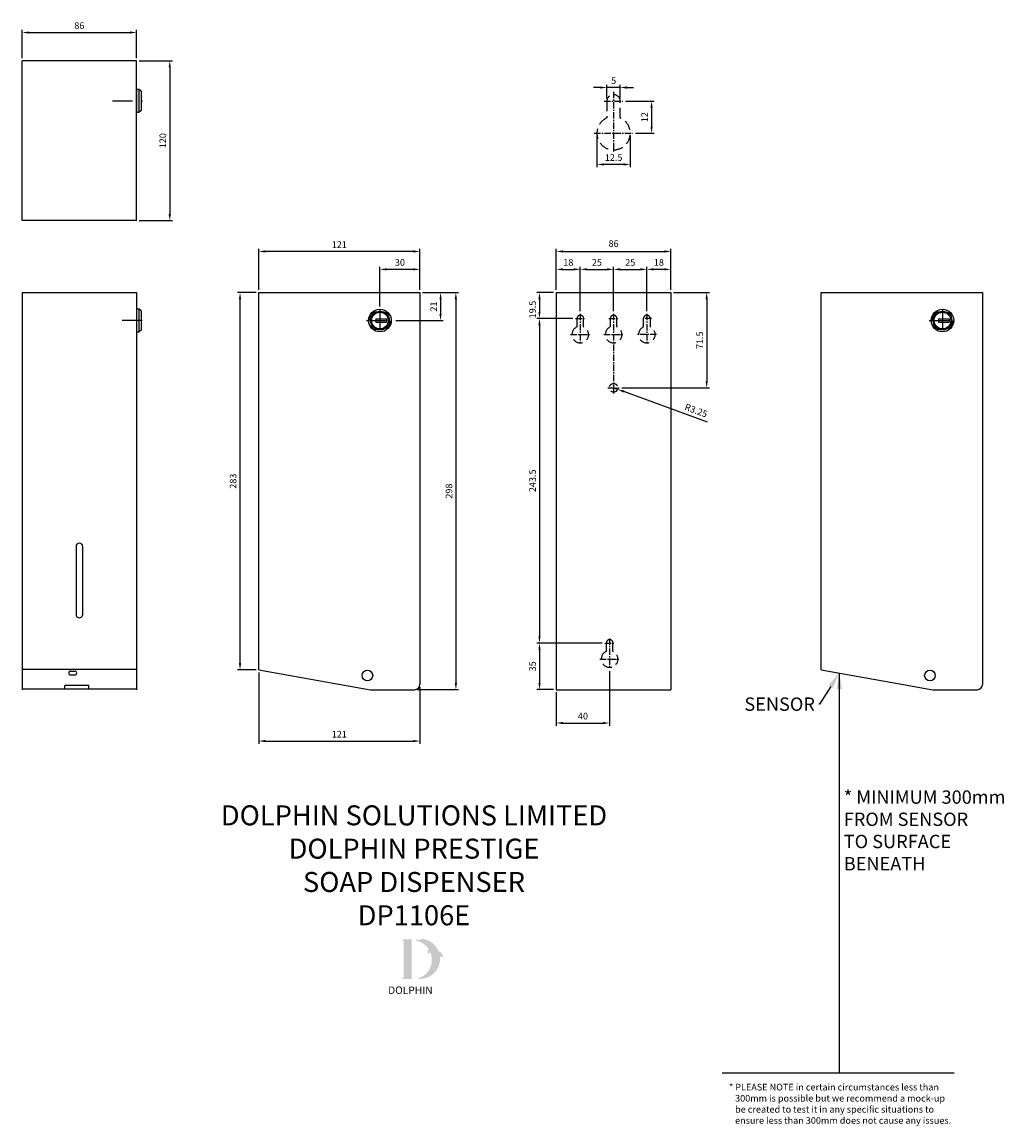
# Model space of a CAD drawing. Units: millimetres. Extents: x -98 to 639, y -57 to 772.
import ezdxf
from ezdxf import colors
from ezdxf.entities.mleader import LeaderData, LeaderLine
from ezdxf.math import Vec2, Vec3

# ---------------------------------------------------------------- set-up
doc = ezdxf.new("R2010")
doc.units = ezdxf.units.MM
doc.header["$LTSCALE"] = 30
for name, pattern in [('CENTER', [50.8, 31.75, -6.35, 6.35, -6.35]), ('STRICHPUNKT', [1, 0.5, -0.25, 0, -0.25]), ('VERDECKT', [0.375, 0.25, -0.125])]:
    doc.linetypes.add(name, pattern=pattern)
for name, color, linetype in [('03-01', 3, 'VERDECKT'), ('05-01', 1, 'STRICHPUNKT'), ('CL', 1, 'CENTER'), ('DETAIL', 2, 'Continuous'), ('DIMS', 7, 'Continuous'), ('NEW LOGO', 7, 'Continuous'), ('TEXT', 7, 'Continuous')]:
    doc.layers.add(name, color=color, linetype=linetype)
doc.styles.add('FASTRACK', font='arial.ttf', dxfattribs={"height": 10})
doc.styles.get("Standard").update_dxf_attribs({"font": 'arial.ttf'})
doc.dimstyles.new('DOLPHIN', dxfattribs={"dimtxt": 2.5, "dimasz": 2.5, "dimexe": 1, "dimexo": 1, "dimgap": 1, "dimtad": 1, "dimdec": 8, "dimdsep": 46, "dimtxsty": 'Standard', "dimcen": 0, "dimclrd": 256, "dimclre": 256, "dimclrt": 256, "dimazin": 2, "dimtfac": 1, "dimtdec": 8, "dimtmove": 0, "dimatfit": 3, "dimfxl": 0, "dimarcsym": 0})
doc.dimstyles.new('DOLPHIN$0', dxfattribs={"dimtxt": 2.5, "dimasz": 2.5, "dimexe": 1, "dimexo": 1, "dimgap": 1, "dimtad": 1, "dimdec": 8, "dimdsep": 46, "dimtxsty": 'Standard', "dimcen": 0, "dimclrd": 256, "dimclre": 256, "dimclrt": 256, "dimazin": 2, "dimtfac": 1, "dimtdec": 8, "dimtix": 1, "dimtmove": 2, "dimatfit": 3, "dimfxl": 0, "dimarcsym": 0})

# ---------------------------------------------------------------- blocks, each defined once
blk = doc.blocks.new('*D14')
at = {"layer": 'DEFPOINTS', "color": 0, "transparency": 16777216}
for p in [(-12.45, 763.71), (-98.45, 742.51), (-12.45, 742.51)]:
    blk.add_point(p, dxfattribs=at)
at = {"layer": 'DIMS', "lineweight": -2, "transparency": 16777216}
for p, q in [((-98.45, 744.51), (-98.45, 765.71)), ((-93.45, 763.71), (-17.45, 763.71)), ((-12.45, 744.51), (-12.45, 765.71))]:
    blk.add_line(p, q, dxfattribs=at)
at = {"layer": 'DIMS', "transparency": 16777216}
for points in [[(-93.45, 764.54), (-93.45, 762.88), (-98.45, 763.71)], [(-17.45, 764.54), (-17.45, 762.88), (-12.45, 763.71)]]:
    blk.add_solid(points, dxfattribs=at)
at = {"layer": 'DIMS', "transparency": 16777216, "insert": (-55.45, 768.26), "char_height": 5, "attachment_point": 5}
blk.add_mtext('86', dxfattribs=at)
blk = doc.blocks.new('*D16')
at = {"layer": 'DEFPOINTS', "color": 0, "transparency": 16777216}
for p in [(65.17, 568.54), (79.2, 568.54), (79.2, 285.49)]:
    blk.add_point(p, dxfattribs=at)
at = {"layer": 'DIMS', "lineweight": -2, "transparency": 16777216}
for p, q in [((77.2, 568.54), (63.17, 568.54)), ((65.17, 290.49), (65.17, 563.54)), ((77.2, 285.49), (63.17, 285.49))]:
    blk.add_line(p, q, dxfattribs=at)
at = {"layer": 'DIMS', "transparency": 16777216}
for points in [[(64.34, 563.54), (66.01, 563.54), (65.17, 568.54)], [(64.34, 290.49), (66.01, 290.49), (65.17, 285.49)]]:
    blk.add_solid(points, dxfattribs=at)
at = {"layer": 'DIMS', "transparency": 16777216, "insert": (60.62, 427.01), "char_height": 5, "attachment_point": 5, "rotation": 90}
blk.add_mtext('283', dxfattribs=at)
blk = doc.blocks.new('*D17')
at = {"layer": 'DEFPOINTS', "color": 0, "transparency": 16777216}
for p in [(200.2, 568.54), (196.2, 270.54), (227.2, 270.54)]:
    blk.add_point(p, dxfattribs=at)
at = {"layer": 'DIMS', "lineweight": -2, "transparency": 16777216}
for p, q in [((202.2, 568.54), (229.2, 568.54)), ((227.2, 563.54), (227.2, 275.54)), ((198.2, 270.54), (229.2, 270.54))]:
    blk.add_line(p, q, dxfattribs=at)
at = {"layer": 'DIMS', "transparency": 16777216}
for points in [[(226.37, 563.54), (228.04, 563.54), (227.2, 568.54)], [(226.37, 275.54), (228.04, 275.54), (227.2, 270.54)]]:
    blk.add_solid(points, dxfattribs=at)
at = {"layer": 'DIMS', "transparency": 16777216, "insert": (222.65, 419.54), "char_height": 5, "attachment_point": 5, "rotation": 90}
blk.add_mtext('298', dxfattribs=at)
blk = doc.blocks.new('*D15')
at = {"layer": 'DEFPOINTS', "color": 0, "transparency": 16777216}
for p in [(79.2, 285.49), (200.2, 274.54), (200.2, 231.97)]:
    blk.add_point(p, dxfattribs=at)
at = {"layer": 'DIMS', "lineweight": -2, "transparency": 16777216}
for p, q in [((79.2, 283.49), (79.2, 229.97)), ((200.2, 272.54), (200.2, 229.97)), ((84.2, 231.97), (195.2, 231.97))]:
    blk.add_line(p, q, dxfattribs=at)
at = {"layer": 'DIMS', "transparency": 16777216}
for points in [[(84.2, 232.8), (84.2, 231.13), (79.2, 231.97)], [(195.2, 232.8), (195.2, 231.13), (200.2, 231.97)]]:
    blk.add_solid(points, dxfattribs=at)
at = {"layer": 'DIMS', "transparency": 16777216, "insert": (139.7, 236.48), "char_height": 5, "attachment_point": 5}
blk.add_mtext('121', dxfattribs=at)
blk = doc.blocks.new('Schloss-Wagner1-v')
for p, q in [((-3, 1.2), (-3, -1.2)), ((-3, 1.2), (5, 1.2)), ((5, 1.2), (5, -1.2)), ((-3, -1.2), (5, -1.2))]:
    blk.add_line(p, q)
for radius in [8.5, 7, 6.5, 6.25]:
    blk.add_circle((0, 0), radius)
at = {"layer": '03-01'}
for p, q in [((-4.4, 6.5), (4.4, 6.5)), ((-4.4, -6.5), (4.4, -6.5))]:
    blk.add_line(p, q, dxfattribs=at)
for start, end in [(124.10356, 235.89644), (304.10356, 55.89644)]:
    blk.add_arc((0, 0), 7.85, start, end, dxfattribs=at)
at = {"layer": '05-01'}
for p, q in [((0, 8.55), (0, -8.55)), ((-10.05, 0), (10.05, 0))]:
    blk.add_line(p, q, dxfattribs=at)
blk = doc.blocks.new('*D13')
at = {"layer": 'DEFPOINTS', "color": 0, "transparency": 16777216}
for p in [(-12.45, 742.51), (-12.45, 622.51), (12.42, 622.51)]:
    blk.add_point(p, dxfattribs=at)
at = {"layer": 'DIMS', "lineweight": -2, "transparency": 16777216}
for p, q in [((-10.45, 742.51), (14.42, 742.51)), ((12.42, 737.51), (12.42, 627.51)), ((-10.45, 622.51), (14.42, 622.51))]:
    blk.add_line(p, q, dxfattribs=at)
at = {"layer": 'DIMS', "transparency": 16777216}
for points in [[(11.58, 737.51), (13.25, 737.51), (12.42, 742.51)], [(11.58, 627.51), (13.25, 627.51), (12.42, 622.51)]]:
    blk.add_solid(points, dxfattribs=at)
at = {"layer": 'DIMS', "transparency": 16777216, "insert": (7.86, 682.51), "char_height": 5, "attachment_point": 5, "rotation": 90}
blk.add_mtext('120', dxfattribs=at)
blk = doc.blocks.new('*D18')
at = {"layer": 'DEFPOINTS', "color": 0, "transparency": 16777216}
for p in [(388.61, 599.41), (302.61, 568.54), (388.61, 568.54)]:
    blk.add_point(p, dxfattribs=at)
at = {"layer": 'DIMS', "lineweight": -2, "transparency": 16777216}
for p, q in [((302.61, 570.54), (302.61, 601.41)), ((307.61, 599.41), (383.61, 599.41)), ((388.61, 570.54), (388.61, 601.41))]:
    blk.add_line(p, q, dxfattribs=at)
at = {"layer": 'DIMS', "transparency": 16777216}
for points in [[(307.61, 600.24), (307.61, 598.58), (302.61, 599.41)], [(383.61, 600.24), (383.61, 598.58), (388.61, 599.41)]]:
    blk.add_solid(points, dxfattribs=at)
at = {"layer": 'DIMS', "transparency": 16777216, "insert": (345.61, 604.67), "char_height": 5, "attachment_point": 5}
blk.add_mtext('86', dxfattribs=at)
blk = doc.blocks.new('*D19')
at = {"layer": 'DEFPOINTS', "color": 0, "transparency": 16777216}
for p in [(302.61, 568.54), (289.96, 549.05), (317.11, 549.05)]:
    blk.add_point(p, dxfattribs=at)
at = {"layer": 'DIMS', "lineweight": -2, "transparency": 16777216}
for p, q in [((300.61, 568.54), (287.96, 568.54)), ((289.96, 563.54), (289.96, 554.05)), ((315.11, 549.05), (287.96, 549.05))]:
    blk.add_line(p, q, dxfattribs=at)
at = {"layer": 'DIMS', "transparency": 16777216}
for points in [[(289.13, 563.54), (290.8, 563.54), (289.96, 568.54)], [(289.13, 554.05), (290.8, 554.05), (289.96, 549.05)]]:
    blk.add_solid(points, dxfattribs=at)
at = {"layer": 'DIMS', "transparency": 16777216, "insert": (285.41, 555.82), "char_height": 5, "attachment_point": 5, "rotation": 90}
blk.add_mtext('19.5', dxfattribs=at)
blk = doc.blocks.new('*D20')
at = {"layer": 'DEFPOINTS', "color": 0, "transparency": 16777216}
for p in [(317.11, 549.05), (289.96, 305.55), (339.11, 305.55)]:
    blk.add_point(p, dxfattribs=at)
at = {"layer": 'DIMS', "lineweight": -2, "transparency": 16777216}
for p, q in [((315.11, 549.05), (287.96, 549.05)), ((289.96, 544.05), (289.96, 310.55)), ((337.11, 305.55), (287.96, 305.55))]:
    blk.add_line(p, q, dxfattribs=at)
at = {"layer": 'DIMS', "transparency": 16777216}
for points in [[(289.13, 544.05), (290.8, 544.05), (289.96, 549.05)], [(289.13, 310.55), (290.8, 310.55), (289.96, 305.55)]]:
    blk.add_solid(points, dxfattribs=at)
at = {"layer": 'DIMS', "transparency": 16777216, "insert": (285.41, 427.3), "char_height": 5, "attachment_point": 5, "rotation": 90}
blk.add_mtext('243.5', dxfattribs=at)
blk = doc.blocks.new('*D21')
at = {"layer": 'DEFPOINTS', "color": 0, "transparency": 16777216}
for p in [(339.11, 305.55), (289.96, 270.54), (302.61, 270.54)]:
    blk.add_point(p, dxfattribs=at)
at = {"layer": 'DIMS', "lineweight": -2, "transparency": 16777216}
for p, q in [((337.11, 305.55), (287.96, 305.55)), ((289.96, 300.55), (289.96, 275.54)), ((300.61, 270.54), (287.96, 270.54))]:
    blk.add_line(p, q, dxfattribs=at)
at = {"layer": 'DIMS', "transparency": 16777216}
for points in [[(289.13, 300.55), (290.8, 300.55), (289.96, 305.55)], [(289.13, 275.54), (290.8, 275.54), (289.96, 270.54)]]:
    blk.add_solid(points, dxfattribs=at)
at = {"layer": 'DIMS', "transparency": 16777216, "insert": (285.41, 288.04), "char_height": 5, "attachment_point": 5, "rotation": 90}
blk.add_mtext('35', dxfattribs=at)
blk = doc.blocks.new('*D22')
at = {"layer": 'DEFPOINTS', "color": 0, "transparency": 16777216}
for p in [(320.61, 585.97), (302.61, 568.54), (320.61, 552.55)]:
    blk.add_point(p, dxfattribs=at)
at = {"layer": 'DIMS', "lineweight": -2, "transparency": 16777216}
for p, q in [((302.61, 570.54), (302.61, 587.97)), ((307.61, 585.97), (315.61, 585.97)), ((320.61, 554.55), (320.61, 587.97))]:
    blk.add_line(p, q, dxfattribs=at)
at = {"layer": 'DIMS', "transparency": 16777216}
for points in [[(307.61, 586.81), (307.61, 585.14), (302.61, 585.97)], [(315.61, 586.81), (315.61, 585.14), (320.61, 585.97)]]:
    blk.add_solid(points, dxfattribs=at)
at = {"layer": 'DIMS', "transparency": 16777216, "insert": (311.61, 590.53), "char_height": 5, "attachment_point": 5}
blk.add_mtext('18', dxfattribs=at)
blk = doc.blocks.new('*D23')
at = {"layer": 'DEFPOINTS', "color": 0, "transparency": 16777216}
for p in [(345.61, 585.97), (320.61, 552.55), (345.61, 552.55)]:
    blk.add_point(p, dxfattribs=at)
at = {"layer": 'DIMS', "lineweight": -2, "transparency": 16777216}
for p, q in [((320.61, 554.55), (320.61, 587.97)), ((325.61, 585.97), (340.61, 585.97)), ((345.61, 554.55), (345.61, 587.97))]:
    blk.add_line(p, q, dxfattribs=at)
at = {"layer": 'DIMS', "transparency": 16777216}
for points in [[(325.61, 586.81), (325.61, 585.14), (320.61, 585.97)], [(340.61, 586.81), (340.61, 585.14), (345.61, 585.97)]]:
    blk.add_solid(points, dxfattribs=at)
at = {"layer": 'DIMS', "transparency": 16777216, "insert": (333.11, 590.53), "char_height": 5, "attachment_point": 5}
blk.add_mtext('25', dxfattribs=at)
blk = doc.blocks.new('*D24')
at = {"layer": 'DEFPOINTS', "color": 0, "transparency": 16777216}
for p in [(370.61, 585.97), (345.61, 552.55), (370.61, 552.55)]:
    blk.add_point(p, dxfattribs=at)
at = {"layer": 'DIMS', "lineweight": -2, "transparency": 16777216}
for p, q in [((345.61, 554.55), (345.61, 587.97)), ((350.61, 585.97), (365.61, 585.97)), ((370.61, 554.55), (370.61, 587.97))]:
    blk.add_line(p, q, dxfattribs=at)
at = {"layer": 'DIMS', "transparency": 16777216}
for points in [[(350.61, 586.81), (350.61, 585.14), (345.61, 585.97)], [(365.61, 586.81), (365.61, 585.14), (370.61, 585.97)]]:
    blk.add_solid(points, dxfattribs=at)
at = {"layer": 'DIMS', "transparency": 16777216, "insert": (358.11, 590.53), "char_height": 5, "attachment_point": 5}
blk.add_mtext('25', dxfattribs=at)
blk = doc.blocks.new('*D25')
at = {"layer": 'DEFPOINTS', "color": 0, "transparency": 16777216}
for p in [(370.61, 585.97), (388.61, 568.54), (370.61, 552.55)]:
    blk.add_point(p, dxfattribs=at)
at = {"layer": 'DIMS', "lineweight": -2, "transparency": 16777216}
for p, q in [((370.61, 554.55), (370.61, 587.97)), ((383.61, 585.97), (375.61, 585.97)), ((388.61, 570.54), (388.61, 587.97))]:
    blk.add_line(p, q, dxfattribs=at)
at = {"layer": 'DIMS', "transparency": 16777216}
for points in [[(375.61, 586.81), (375.61, 585.14), (370.61, 585.97)], [(383.61, 586.81), (383.61, 585.14), (388.61, 585.97)]]:
    blk.add_solid(points, dxfattribs=at)
at = {"layer": 'DIMS', "transparency": 16777216, "insert": (379.61, 590.53), "char_height": 5, "attachment_point": 5}
blk.add_mtext('18', dxfattribs=at)
blk = doc.blocks.new('*D26')
at = {"layer": 'DEFPOINTS', "color": 0, "transparency": 16777216}
for p in [(340.61, 722.43), (340.61, 712.14), (350.61, 712.14)]:
    blk.add_point(p, dxfattribs=at)
at = {"layer": 'DIMS', "lineweight": -2, "transparency": 16777216}
for p, q in [((335.61, 722.43), (330.61, 722.43)), ((340.61, 714.14), (340.61, 724.43)), ((350.61, 722.43), (340.61, 722.43)), ((350.61, 714.14), (350.61, 724.43)), ((355.61, 722.43), (360.61, 722.43))]:
    blk.add_line(p, q, dxfattribs=at)
at = {"layer": 'DIMS', "transparency": 16777216}
for points in [[(335.61, 723.26), (335.61, 721.59), (340.61, 722.43)], [(355.61, 723.26), (355.61, 721.59), (350.61, 722.43)]]:
    blk.add_solid(points, dxfattribs=at)
at = {"layer": 'DIMS', "transparency": 16777216, "insert": (345.61, 726.97), "char_height": 5, "attachment_point": 5}
blk.add_mtext('5', dxfattribs=at)
blk = doc.blocks.new('*D27')
at = {"layer": 'DEFPOINTS', "color": 0, "transparency": 16777216}
for p in [(352.61, 712.14), (360.11, 688.14), (374.13, 688.14)]:
    blk.add_point(p, dxfattribs=at)
at = {"layer": 'DIMS', "lineweight": -2, "transparency": 16777216}
for p, q in [((354.61, 712.14), (376.13, 712.14)), ((374.13, 707.14), (374.13, 693.14)), ((362.11, 688.14), (376.13, 688.14))]:
    blk.add_line(p, q, dxfattribs=at)
at = {"layer": 'DIMS', "transparency": 16777216}
for points in [[(373.29, 707.14), (374.96, 707.14), (374.13, 712.14)], [(373.29, 693.14), (374.96, 693.14), (374.13, 688.14)]]:
    blk.add_solid(points, dxfattribs=at)
at = {"layer": 'DIMS', "transparency": 16777216, "insert": (369.62, 700.14), "char_height": 5, "attachment_point": 5, "rotation": 90}
blk.add_mtext('12', dxfattribs=at)
blk = doc.blocks.new('*D28')
at = {"layer": 'DEFPOINTS', "color": 0, "transparency": 16777216}
for p in [(333.11, 688.14), (358.11, 688.14), (333.11, 664.69)]:
    blk.add_point(p, dxfattribs=at)
at = {"layer": 'DIMS', "lineweight": -2, "transparency": 16777216}
for p, q in [((333.11, 686.14), (333.11, 662.69)), ((358.11, 686.14), (358.11, 662.69)), ((353.11, 664.69), (338.11, 664.69))]:
    blk.add_line(p, q, dxfattribs=at)
at = {"layer": 'DIMS', "transparency": 16777216}
for points in [[(338.11, 665.53), (338.11, 663.86), (333.11, 664.69)], [(353.11, 665.53), (353.11, 663.86), (358.11, 664.69)]]:
    blk.add_solid(points, dxfattribs=at)
at = {"layer": 'DIMS', "transparency": 16777216, "insert": (345.61, 669.25), "char_height": 5, "width": 7.2851, "attachment_point": 5}
blk.add_mtext('12.5', dxfattribs=at)
blk = doc.blocks.new('*D29')
at = {"layer": 'DEFPOINTS', "color": 0, "transparency": 16777216}
for p in [(388.61, 568.54), (349.86, 497.05), (415.49, 497.05)]:
    blk.add_point(p, dxfattribs=at)
at = {"layer": 'DIMS', "lineweight": -2, "transparency": 16777216}
for p, q in [((390.61, 568.54), (417.49, 568.54)), ((415.49, 563.54), (415.49, 502.05)), ((351.86, 497.05), (417.49, 497.05))]:
    blk.add_line(p, q, dxfattribs=at)
at = {"layer": 'DIMS', "transparency": 16777216}
for points in [[(414.65, 563.54), (416.32, 563.54), (415.49, 568.54)], [(414.65, 502.05), (416.32, 502.05), (415.49, 497.05)]]:
    blk.add_solid(points, dxfattribs=at)
at = {"layer": 'DIMS', "transparency": 16777216, "insert": (410.94, 532.79), "char_height": 5, "attachment_point": 5, "rotation": 90}
blk.add_mtext('71.5', dxfattribs=at)
blk = doc.blocks.new('*D30')
at = {"layer": 'DEFPOINTS', "color": 0, "transparency": 16777216}
for p in [(345.61, 497.05), (348.66, 495.94)]:
    blk.add_point(p, dxfattribs=at)
at = {"layer": 'DIMS', "lineweight": -2, "transparency": 16777216}
for p, q in [((345.61, 497.05), (348.66, 495.94)), ((415.99, 471.41), (353.36, 494.23))]:
    blk.add_line(p, q, dxfattribs=at)
at = {"layer": 'DIMS', "transparency": 16777216}
blk.add_solid([(353.65, 495.01), (353.08, 493.44), (348.66, 495.94)], dxfattribs=at)
at = {"layer": 'DIMS', "transparency": 16777216, "insert": (407.31, 479.42), "char_height": 5, "attachment_point": 5, "rotation": 339.98028}
blk.add_mtext('R3.25', dxfattribs=at)
blk = doc.blocks.new('*D31')
at = {"layer": 'DEFPOINTS', "color": 0, "transparency": 16777216}
for p in [(79.2, 599.41), (79.2, 568.54), (200.2, 568.54)]:
    blk.add_point(p, dxfattribs=at)
at = {"layer": 'DIMS', "lineweight": -2, "transparency": 16777216}
for p, q in [((79.2, 570.54), (79.2, 601.41)), ((195.2, 599.41), (84.2, 599.41)), ((200.2, 570.54), (200.2, 601.41))]:
    blk.add_line(p, q, dxfattribs=at)
at = {"layer": 'DIMS', "transparency": 16777216}
for points in [[(84.2, 600.24), (84.2, 598.58), (79.2, 599.41)], [(195.2, 600.24), (195.2, 598.58), (200.2, 599.41)]]:
    blk.add_solid(points, dxfattribs=at)
at = {"layer": 'DIMS', "transparency": 16777216, "insert": (139.7, 603.92), "char_height": 5, "attachment_point": 5}
blk.add_mtext('121', dxfattribs=at)
blk = doc.blocks.new('*D32')
at = {"layer": 'DEFPOINTS', "color": 0, "transparency": 16777216}
for p in [(342.61, 286.3), (302.61, 270.54), (342.61, 245.51)]:
    blk.add_point(p, dxfattribs=at)
at = {"layer": 'DIMS', "lineweight": -2, "transparency": 16777216}
for p, q in [((342.61, 284.3), (342.61, 243.51)), ((302.61, 268.54), (302.61, 243.51)), ((307.61, 245.51), (337.61, 245.51))]:
    blk.add_line(p, q, dxfattribs=at)
at = {"layer": 'DIMS', "transparency": 16777216}
for points in [[(307.61, 246.34), (307.61, 244.68), (302.61, 245.51)], [(337.61, 246.34), (337.61, 244.68), (342.61, 245.51)]]:
    blk.add_solid(points, dxfattribs=at)
at = {"layer": 'DIMS', "transparency": 16777216, "insert": (322.61, 250.06), "char_height": 5, "attachment_point": 5}
blk.add_mtext('40', dxfattribs=at)
blk = doc.blocks.new('*D33')
at = {"layer": 'DEFPOINTS', "color": 0, "transparency": 16777216}
for p in [(200.2, 568.54), (180.25, 547.54), (215.7, 547.54)]:
    blk.add_point(p, dxfattribs=at)
at = {"layer": 'DIMS', "lineweight": -2, "transparency": 16777216}
for p, q in [((202.2, 568.54), (217.7, 568.54)), ((215.7, 563.54), (215.7, 552.54)), ((182.25, 547.54), (217.7, 547.54))]:
    blk.add_line(p, q, dxfattribs=at)
at = {"layer": 'DIMS', "transparency": 16777216}
for points in [[(214.87, 563.54), (216.53, 563.54), (215.7, 568.54)], [(214.87, 552.54), (216.53, 552.54), (215.7, 547.54)]]:
    blk.add_solid(points, dxfattribs=at)
at = {"layer": 'DIMS', "transparency": 16777216, "insert": (211.19, 558.04), "char_height": 5, "attachment_point": 5, "rotation": 90}
blk.add_mtext('21', dxfattribs=at)
blk = doc.blocks.new('*D34')
at = {"layer": 'DEFPOINTS', "color": 0, "transparency": 16777216}
for p in [(170.2, 585.97), (200.2, 568.54), (170.2, 556.09)]:
    blk.add_point(p, dxfattribs=at)
at = {"layer": 'DIMS', "lineweight": -2, "transparency": 16777216}
for p, q in [((170.2, 558.09), (170.2, 587.97)), ((195.2, 585.97), (175.2, 585.97)), ((200.2, 570.54), (200.2, 587.97))]:
    blk.add_line(p, q, dxfattribs=at)
at = {"layer": 'DIMS', "transparency": 16777216}
for points in [[(175.2, 586.81), (175.2, 585.14), (170.2, 585.97)], [(195.2, 586.81), (195.2, 585.14), (200.2, 585.97)]]:
    blk.add_solid(points, dxfattribs=at)
at = {"layer": 'DIMS', "transparency": 16777216, "insert": (185.2, 590.53), "char_height": 5, "attachment_point": 5}
blk.add_mtext('30', dxfattribs=at)

msp = doc.modelspace()

# ---------------------------------------------------------------- hatches: boundary and pattern name
at = {"layer": 'NEW LOGO'}
h = msp.add_hatch(color=256, dxfattribs=at)
h.dxf.hatch_style = 1
h.paths.add_polyline_path([(193.92498351, 83.25449598), (187.41154956, 83.25449598, 0.8331509267), (187.27836983, 82.5289419), (188.06266495, 82.23097871), (188.06266495, 54.30280025), (187.29757073, 54.01486081, 0.8344735502), (187.42965581, 53.28889281), (193.92498351, 53.28889281)])
h = msp.add_hatch(color=256, dxfattribs=at)
h.dxf.hatch_style = 1
h.paths.add_polyline_path([(215.2844691, 70.04400237, -0.2548945739), (217.51634287, 69.52982573, 0.6637823519), (217.67219677, 69.6044244, 0.3020957916), (214.21260242, 74.30590527, 0.273623339), (201.94544785, 83.51269013, 0.0719214279), (201.81136636, 83.5081388, 0.1352614438), (199.78973284, 82.54049422, 0.1630378039), (197.5997634, 82.83112768, 0.8175277663), (197.59327339, 82.09612445, -0.1994964066), (206.83174509, 75.73806044, 0.2314631348), (206.27168852, 72.28546295, 0.6091767738), (206.43553633, 72.25523885, -0.2010436385), (208.13451984, 73.21691679, -0.4534867776), (198.14190629, 53.6325309, 0.4874865016)])

# ---------------------------------------------------------------- linework, layer by layer
for p, q in [((515.03179162, 283.0659458), (515.03179162, -16.9340542)), ((427.16912512, -16.9340542), (601.19624875, -16.9340542))]:
    msp.add_line(p, q)
at = {"layer": '03-01'}
for p, q in [((340.61067876, 712.14266537), (340.61067876, 699.59910461)), ((350.61067876, 699.59910461), (350.61067876, 712.14266537)), ((318.11067876, 549.05088084), (318.11067876, 542.77910046)), ((323.11067876, 542.77910046), (323.11067876, 549.05088084)), ((343.11067876, 549.05088084), (343.11067876, 542.77910046)), ((348.11067876, 542.77910046), (348.11067876, 549.05088084)), ((368.11067876, 542.77910046), (368.11067876, 549.05088084)), ((373.11067876, 549.05088084), (373.11067876, 542.77910046)), ((340.11067876, 305.55088084), (340.11067876, 299.27910046)), ((345.11067876, 299.27910046), (345.11067876, 305.55088084))]:
    msp.add_line(p, q, dxfattribs=at)
msp.add_circle((345.61067876, 497.05088084), 3.25, dxfattribs=at)
for centre, radius, start, end in [((345.61067876, 712.14266537), 5, 0, 180), ((345.61067876, 688.14266537), 12.5, 113.5781784782, 66.4218215218), ((320.61067876, 549.05088084), 2.5, 0, 180), ((345.61067876, 549.05088084), 2.5, 0, 180), ((370.61067876, 549.05088084), 2.5, 0, 180), ((320.61067876, 537.05088084), 6.25, 113.5781784782, 66.4218215218), ((345.61067876, 537.05088084), 6.25, 113.5781784782, 66.4218215218), ((370.61067876, 537.05088084), 6.25, 113.5781784783, 66.4218215217), ((342.61067876, 305.55088084), 2.5, 0, 180), ((342.61067876, 293.55088084), 6.25, 113.5781784782, 66.4218215218)]:
    msp.add_arc(centre, radius, start, end, dxfattribs=at)
at = {"layer": '05-01'}
for p, q in [((-30.4464404, 712.5111123), (-7.1464404, 712.5111123)), ((-8.18718922, 547.53568859), (-27.83718922, 547.53568859))]:
    msp.add_line(p, q, dxfattribs=at)
at = {"layer": 'CL', "ltscale": 0.005}
for p, q in [((345.61067876, 719.14266537), (345.61067876, 673.64266537)), ((338.61067876, 712.14266537), (352.61067876, 712.14266537)), ((331.11067876, 688.14266537), (360.11067876, 688.14266537)), ((317.11067876, 549.05088084), (324.11067876, 549.05088084)), ((320.61067876, 552.55088084), (320.61067876, 529.80088084)), ((342.11067876, 549.05088084), (349.11067876, 549.05088084)), ((345.61067876, 552.55088084), (345.61067876, 492.80088084)), ((374.11067876, 549.05088084), (367.11067876, 549.05088084)), ((370.61067876, 552.55088084), (370.61067876, 529.80088084)), ((313.36067876, 537.05088084), (327.86067876, 537.05088084)), ((338.36067876, 537.05088084), (352.86067876, 537.05088084)), ((377.86067876, 537.05088084), (363.36067876, 537.05088084)), ((341.36067876, 497.05088084), (349.86067876, 497.05088084)), ((342.61067876, 309.05088084), (342.61067876, 286.30088084)), ((339.11067876, 305.55088084), (346.11067876, 305.55088084)), ((335.36067876, 293.55088084), (349.86067876, 293.55088084))]:
    msp.add_line(p, q, dxfattribs=at)
at = {"layer": 'DETAIL'}
for p, q in [((-97.4464404, 742.5111123), (-98.4464404, 742.5111123)), ((-98.4464404, 622.5111123), (-98.4464404, 742.5111123)), ((-13.4464404, 742.5111123), (-97.4464404, 742.5111123)), ((-12.4464404, 742.5111123), (-13.4464404, 742.5111123)), ((-12.4464404, 622.5111123), (-12.4464404, 742.5111123)), ((-10.6464404, 721.0111123), (-12.4464404, 721.0111123)), ((-12.4464404, 721.0111123), (-12.4464404, 704.0111123)), ((-9.1464404, 719.7611123), (-10.6464404, 721.0111123)), ((-10.6464404, 704.0111123), (-10.6464404, 721.0111123)), ((-9.1464404, 719.7611123), (-9.1464404, 705.2611123)), ((-9.1464404, 705.2611123), (-10.6464404, 704.0111123)), ((-12.4464404, 704.0111123), (-10.6464404, 704.0111123)), ((-12.4464404, 622.5111123), (-98.4464404, 622.5111123)), ((-98.4464404, 568.53568859), (-98.4464404, 270.53568859)), ((-98.4464404, 568.53568859), (-12.4464404, 568.53568859)), ((-12.4464404, 568.53568859), (-12.4464404, 270.53568859)), ((79.1964711, 568.53568859), (200.1964711, 568.53568859)), ((79.1964711, 285.49286309), (79.1964711, 568.53568859)), ((79.1964711, 568.53568859), (200.1964711, 568.53568859)), ((200.1964711, 568.53568859), (200.1964711, 274.53568859)), ((302.61067876, 568.53568859), (388.61067876, 568.53568859)), ((302.61067876, 568.53568859), (302.61067876, 270.53568859)), ((388.61067876, 568.53568859), (388.61067876, 270.53568859)), ((501.4929905, 568.53568859), (622.4929905, 568.53568859)), ((501.4929905, 285.49286309), (501.4929905, 568.53568859)), ((501.4929905, 568.53568859), (622.4929905, 568.53568859)), ((622.4929905, 568.53568859), (622.4929905, 274.53568859)), ((-10.6464404, 556.03568859), (-12.4464404, 556.03568859)), ((-9.1464404, 554.78568859), (-10.6464404, 556.03568859)), ((-10.6464404, 539.03568859), (-10.6464404, 556.03568859)), ((-9.1464404, 554.78568859), (-9.1464404, 540.28568859)), ((-12.4464404, 539.03568859), (-10.6464404, 539.03568859)), ((-9.1464404, 540.28568859), (-10.6464404, 539.03568859)), ((-98.4464404, 286.00805534), (-12.4464404, 286.00805534)), ((-61.97043089, 284.54195531), (-58.92244991, 284.54195531)), ((79.1964711, 285.49286309), (139.38743685, 274.70324485)), ((501.4929905, 285.49286309), (561.68395625, 274.70324485)), ((-66.4464404, 271.13568859), (-66.4464404, 273.56877941)), ((-48.4464404, 273.56877941), (-66.4464404, 273.56877941)), ((-61.97043089, 281.58993629), (-58.92244991, 281.58993629)), ((-48.4464404, 271.13568859), (-48.4464404, 273.56877941)), ((139.38743685, 274.70324485), (163.02282292, 270.53568859)), ((561.68395625, 274.70324485), (585.31934232, 270.53568859)), ((-98.4464404, 271.13568859), (-12.4464404, 271.13568859)), ((163.02282292, 270.53568859), (196.1964711, 270.53568859)), ((302.61067876, 270.53568859), (388.61067876, 270.53568859)), ((585.31934232, 270.53568859), (618.4929905, 270.53568859))]:
    msp.add_line(p, q, dxfattribs=at)
msp.add_lwpolyline([(-55.4464404, 324.53568859), (-55.4464404, 324.53568859, 0.4142135624), (-52.9464404, 327.03568859), (-52.9464404, 378.03568859, 0.4142135624), (-55.4464404, 380.53568859), (-55.4464404, 380.53568859, 0.4142135624), (-57.9464404, 378.03568859), (-57.9464404, 327.03568859, 0.4142135624), (-55.4464404, 324.53568859, 0.4142135624)], format="xyb", dxfattribs=at)
for centre in [(160.7964711, 281.13568859), (583.0929905, 281.13568859)]:
    msp.add_circle(centre, 4, dxfattribs=at)
for centre, radius, start, end in [((-61.97043089, 283.0659458), 1.47600951, 90, 270), ((-58.92244991, 283.0659458), 1.47600951, 270, 90), ((196.1964711, 274.53568859), 4, 270, 0), ((618.4929905, 274.53568859), 4, 270, 0)]:
    msp.add_arc(centre, radius, start, end, dxfattribs=at)

# ---------------------------------------------------------------- block references
for p in [(170.1964711, 547.53568859), (592.4929905, 547.53568859)]:
    msp.add_blockref('Schloss-Wagner1-v', p, dxfattribs=at)

# ---------------------------------------------------------------- texts
at = {"insert": (432.23076725, -25.25642794), "char_height": 5, "attachment_point": 1}
msp.add_mtext_dynamic_manual_height_columns('* PLEASE NOTE in certain circumstances less than\\P   300mm is possible but we recommend a mock-up \\P   be created to test it in any specific situations to  \\P   ensure less than 300mm does not cause any issues.', width=362.9672220994, gutter_width=12.5, heights=[0], dxfattribs=at)
at = {"layer": 'NEW LOGO', "color": 1, "insert": (176.36665012, 47.76504674), "char_height": 5.625, "attachment_point": 1}
msp.add_mtext_dynamic_manual_height_columns('{\\T1.75;\\C256;DOLPHIN}', width=62.807173196, gutter_width=12.5, heights=[0], dxfattribs=at)
at = {"layer": 'TEXT', "insert": (195.77212903, 183.72000462), "char_height": 15, "width": 620.6517120264, "attachment_point": 2, "style": 'FASTRACK'}
msp.add_mtext('DOLPHIN SOLUTIONS LIMITED\\PDOLPHIN PRESTIGE\\PSOAP DISPENSER\\PDP1106E', dxfattribs=at)

# ---------------------------------------------------------------- dimensions: what is measured, and where the dimension line sits
at = {"layer": 'DIMS'}
for base, p1, p2, picture, middle in [((-12.4464404019, 763.710912753), (-98.4464404019, 742.5111123049), (-12.4464404019, 742.5111123049), '*D14', (-55.4464404019, 768.2637776916)), ((79.1964711007, 599.408778736), (200.1964711007, 568.5356885894), (79.1964711007, 568.5356885894), '*D31', (139.6964711007, 603.9190106596)), ((170.1964711007, 585.9722336627), (200.1964711007, 568.5356885894), (170.1964711007, 556.0856885894), '*D34', (185.1964711007, 590.5268039219)), ((320.610678764, 585.9722336627), (302.610678764, 568.5356885894), (320.610678764, 552.5508808363), '*D22', (311.610678764, 590.5250986013)), ((345.610678764, 585.9722336627), (320.610678764, 552.5508808363), (345.610678764, 552.5508808363), '*D23', (333.110678764, 590.5250986013)), ((370.610678764, 585.9722336627), (345.610678764, 552.5508808363), (370.610678764, 552.5508808363), '*D24', (358.110678764, 590.5250986013)), ((370.610678764, 585.9722336627), (388.610678764, 568.5356885894), (370.610678764, 552.5508808363), '*D25', (379.610678764, 590.5250986013)), ((200.1964711007, 231.9661706769), (79.1964711007, 285.4928630907), (200.1964711007, 274.5356885894), '*D15', (139.6964711007, 236.4764026005)), ((342.610678764, 245.5101942134), (302.610678764, 270.5356885894), (342.610678764, 286.3008808363), '*D32', (322.610678764, 250.063059152))]:
    dim = msp.add_linear_dim(base=base, p1=p1, p2=p2, dimstyle='DOLPHIN$0', override={"dimscale": 2}, dxfattribs=at)
    dim.commit()
    dim.dimension.update_dxf_attribs({"geometry": picture, "text_midpoint": middle})
for base, p1, p2, override, picture, middle in [((12.4165146563, 622.5111123049), (-12.4464404019, 742.5111123049), (-12.4464404019, 622.5111123049), {"dimscale": 2}, '*D13', (7.8636497176, 682.5111123049)), ((65.17234312, 568.53568859), (79.1964711, 285.49286309), (79.1964711, 568.53568859), {"dimscale": 2, "dimdec": 1}, '*D16', (60.61777286, 427.01427584)), ((215.7004174639, 547.5356885894), (200.1964711007, 568.5356885894), (180.2464711007, 547.5356885894), {"dimscale": 2}, '*D33', (211.1901855403, 558.0356885894)), ((227.2043638272, 270.5356885894), (200.1964711007, 568.5356885894), (196.1964711007, 270.5356885894), {"dimscale": 2, "dimdec": 8, "dimadec": 8, "dimtdec": 8}, '*D17', (222.6514988886, 419.5356885894)), ((289.9628523543, 305.5508808363), (317.110678764, 549.0508808363), (339.110678764, 305.5508808363), {"dimscale": 2}, '*D20', (285.4082820951, 427.3008808363)), ((289.96285235, 270.53568859), (339.11067876, 305.55088084), (302.61067876, 270.53568859), {"dimscale": 2, "dimdec": 1}, '*D21', (285.4082821, 288.04328471))]:
    dim = msp.add_linear_dim(base=base, p1=p1, p2=p2, angle=90, dimstyle='DOLPHIN$0', override=override, dxfattribs=at)
    dim.commit()
    dim.dimension.update_dxf_attribs({"geometry": picture, "text_midpoint": middle})
for base, p1, p2, text, picture, middle in [((340.61067876, 722.42693198), (350.61067876, 712.14266537), (340.61067876, 712.14266537), '5', '*D26', (345.61067876, 726.96956499)), ((333.11067876, 664.69422413), (358.11067876, 688.14266537), (333.11067876, 688.14266537), '12.5', '*D28', (345.61067876, 669.24708907))]:
    dim = msp.add_linear_dim(base=base, p1=p1, p2=p2, text=text, dimstyle='DOLPHIN$0', override={"dimscale": 2}, dxfattribs=at)
    dim.commit()
    dim.dimension.update_dxf_attribs({"geometry": picture, "text_midpoint": middle})
for base, p1, p2, text, picture, middle in [((374.12659528, 688.14266537), (352.61067876, 712.14266537), (360.11067876, 688.14266537), '12', '*D27', (369.61636335, 700.14266537)), ((415.48787813, 497.05088084), (388.61067876, 568.53568859), (349.86067876, 497.05088084), '71.5', '*D29', (410.93501319, 532.79328471))]:
    dim = msp.add_linear_dim(base=base, p1=p1, p2=p2, angle=90, text=text, dimstyle='DOLPHIN$0', override={"dimscale": 2}, dxfattribs=at)
    dim.commit()
    dim.dimension.update_dxf_attribs({"geometry": picture, "text_midpoint": middle})
dim = msp.add_linear_dim(base=(388.610678764, 599.408778736), p1=(302.610678764, 568.5356885894), p2=(388.610678764, 568.5356885894), dimstyle='DOLPHIN$0', override={"dimscale": 2}, dxfattribs=at)
dim.commit()
dim.dimension.update_dxf_attribs({"geometry": '*D18', "text_midpoint": (345.610678764, 604.6737573986), "dimtype": 160})
dim = msp.add_linear_dim(base=(289.96285235, 549.05088084), p1=(302.61067876, 568.53568859), p2=(317.11067876, 549.05088084), angle=90, dimstyle='DOLPHIN$0', override={"dimscale": 2, "dimdec": 1}, dxfattribs=at)
dim.commit()
dim.dimension.update_dxf_attribs({"geometry": '*D19', "text_midpoint": (285.40998742, 555.82024742), "dimtype": 160})
dim = msp.add_radius_dim(center=(345.61067876, 497.05088084), mpoint=(348.66429708, 495.93826448), dimstyle='DOLPHIN', override={"dimscale": 2}, dxfattribs=at)
dim.commit()
dim.dimension.update_dxf_attribs({"geometry": '*D30', "text_midpoint": (405.7467072, 475.13971782), "dimtype": 164})

# ---------------------------------------------------------------- leaders
ml = msp.add_multileader_mtext('Standard')
ml.set_content('SENSOR', color=256, style='FASTRACK')
ml.set_leader_properties()
ml.build(insert=Vec2(0, 0))
ml.multileader.update_dxf_attribs({"dogleg_length": 0.36, "arrow_head_size": 12})
ctx = ml.context
ctx.base_point, ctx.char_height, ctx.arrow_head_size, ctx.landing_gap_size, ctx.plane_origin = Vec3(435.53223027, 259.59732358), 10, 12, 3, Vec3(515.05748922, 284.58204316)
ctx.text_align_type = 2
notes = []
notes.append((ctx, [(0, (1, 1, 0), (500.08459043, 259.59732358), (-1, 0), 0.36, [(0, [(515.03179162, 283.0659458)], 0, [])])]))
ctx.mtext.insert, ctx.mtext.alignment, ctx.mtext.flow_direction = Vec3(496.72459043, 264.68258961), 3, 5
ml = msp.add_multileader_mtext('Standard')
ml.set_content('* MINIMUM 300mm\\P  FROM SENSOR\\P  TO SURFACE\\P  BENEATH', color=256, style='FASTRACK')
ml.set_leader_properties()
ml.build(insert=Vec2(0, 0))
ml.multileader.update_dxf_attribs({"dogleg_length": 0.36, "arrow_head_size": 12})
ctx = ml.context
ctx.base_point, ctx.char_height, ctx.arrow_head_size, ctx.landing_gap_size, ctx.plane_origin = Vec3(515.39179162, 189.92992855), 10, 12, 3, Vec3(515.03179162, 283.0659458)
notes.append((ctx, [(0, (1, 1, 0), (515.03179162, 189.92992855), (1, 0), 0.36, [(0, [(515.03179162, 283.0659458)], 0, [])])]))
ctx.mtext.insert, ctx.mtext.flow_direction = Vec3(518.39179162, 194.92992855), 5
for ctx, leaders in notes:
    for number, flags, end, landing, length, lines in leaders:
        leader = LeaderData()
        leader.index, (leader.has_last_leader_line, leader.has_dogleg_vector, leader.attachment_direction) = number, flags
        leader.last_leader_point, leader.dogleg_vector, leader.dogleg_length = Vec3(end), Vec3(landing), length
        for number, points, colour, breaks in lines:
            line = LeaderLine()
            line.index, line.vertices, line.color, line.breaks = number, Vec3.list(points), colors.encode_raw_color(colour), breaks
            leader.lines.append(line)
        ctx.leaders.append(leader)

doc.saveas('drawing.dxf')
